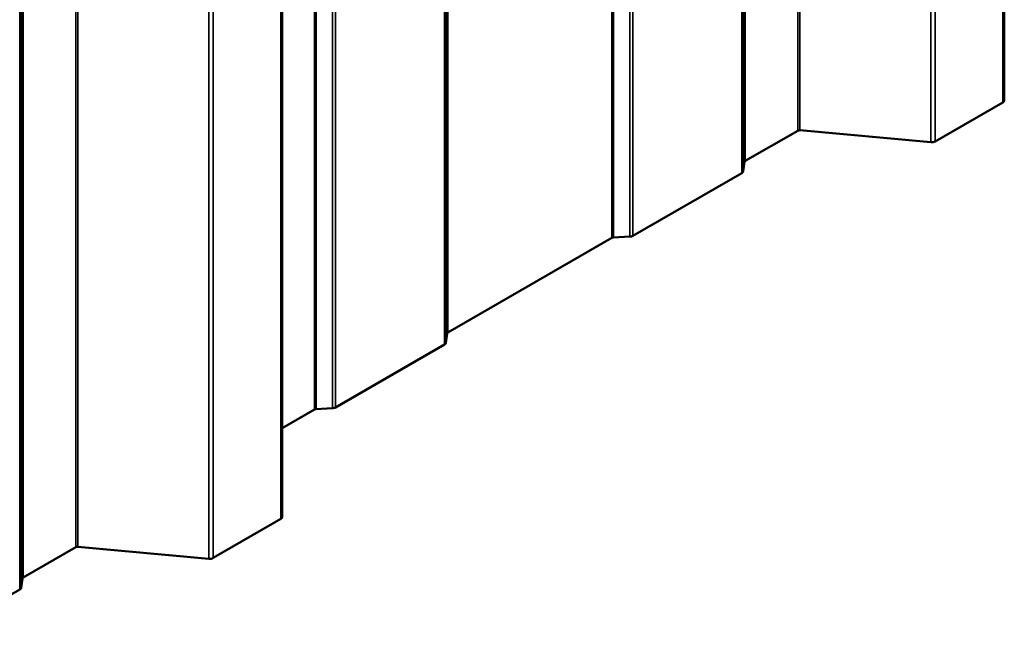
# Model space of a CAD drawing. Units: inches. Extents: x 0.6 to 33.4, y 0.6 to 21.4.
# Drawn here: x 29.7 to 31.4, y 11.5 to 12.5 of the extents above; entities that cross this region are included whole.
import ezdxf

# ---------------------------------------------------------------- set-up
doc = ezdxf.new("R2010")
doc.units = ezdxf.units.IN
doc.header["$LTSCALE"] = 2
doc.header["$MEASUREMENT"] = 0
doc.layers.add('Visible (ANSI)', color=7, linetype='Continuous', lineweight=50)
doc.layers.add('Visible Narrow (ANSI)', color=7, linetype='Continuous', lineweight=35)

msp = doc.modelspace()

# ---------------------------------------------------------------- linework, layer by layer
at = {"layer": 'Visible (ANSI)'}
for p, q in [((31.40773, 12.39405), (31.40773, 18.69656)), ((30.18208, 11.68642), (30.18208, 17.98893)), ((31.40523, 12.39056), (31.29045, 12.3243)), ((31.05705, 12.34256), (30.96804, 12.29117)), ((31.28308, 12.32292), (31.06074, 12.34325)), ((30.96681, 12.28964), (30.9644, 12.27377)), ((30.96194, 12.27071), (30.77715, 12.16403)), ((30.74173, 12.1605), (30.46328, 11.99974)), ((30.77186, 12.1626), (30.74437, 12.16122)), ((30.46204, 11.99821), (30.45964, 11.98234)), ((30.45717, 11.97929), (30.27239, 11.8726)), ((30.23696, 11.86908), (30.18208, 11.83739)), ((30.2671, 11.87118), (30.23961, 11.86979)), ((30.17958, 11.68293), (30.0648, 11.61667)), ((29.8314, 11.63493), (29.74239, 11.58354)), ((30.05743, 11.61528), (29.83509, 11.63562)), ((29.74116, 11.58201), (29.73875, 11.56614)), ((29.73629, 11.56308), (29.5515, 11.4564))]:
    msp.add_line(p, q, dxfattribs=at)
for centre, major_axis, start_param, end_param in [((31.39919, 12.39405), (0.00853, 0), 5.4977871, 6.2831853), ((31.06007, 12.34081), (-0.00427, 0), 4.5553093, 5.4977871), ((31.28442, 12.32778), (-0.00853, 0), 1.4137167, 2.3561945), ((30.97106, 12.28942), (-0.00427, 0), 5.4977871, 6.1959188), ((30.9559, 12.2742), (0.00853, 0), 5.4977871, 6.1959188), ((30.74474, 12.15876), (-0.00427, 0), 4.7996554, 5.4977871), ((30.77112, 12.16751), (-0.00853, 0), 1.6580628, 2.3561945), ((30.46629, 11.998), (-0.00427, 0), 5.4977871, 6.1959188), ((30.45114, 11.98277), (0.00853, 0), 5.4977871, 6.1959188), ((30.23998, 11.86733), (-0.00427, 0), 4.7996554, 5.4977871), ((30.26636, 11.87609), (-0.00853, 0), 1.6580628, 2.3561945), ((30.17354, 11.68642), (0.00853, 0), 5.4977871, 6.2831853), ((29.83442, 11.63318), (-0.00427, 0), 4.5553093, 5.4977871), ((30.05877, 11.62015), (-0.00853, 0), 1.4137167, 2.3561945), ((29.74541, 11.58179), (-0.00427, 0), 5.4977871, 6.1959188), ((29.73025, 11.56657), (0.00853, 0), 5.4977871, 6.1959188)]:
    msp.add_ellipse(centre, major_axis=major_axis, ratio=0.5773503, start_param=start_param, end_param=end_param, dxfattribs=at)
at = {"layer": 'Visible Narrow (ANSI)'}
for p, q in [((31.40523, 18.69512), (31.40523, 12.39056)), ((31.28308, 18.6246), (31.28308, 12.32292)), ((31.29045, 18.62885), (31.29045, 12.3243)), ((31.05705, 18.4941), (31.05705, 12.34256)), ((31.06074, 18.49623), (31.06074, 12.34325)), ((30.96194, 18.43918), (30.96194, 12.27071)), ((30.9644, 18.44061), (30.9644, 12.27377)), ((30.96681, 18.442), (30.96681, 12.28964)), ((30.96804, 18.44271), (30.96804, 12.29117)), ((30.77186, 18.32944), (30.77186, 12.1626)), ((30.77715, 18.3325), (30.77715, 12.16403)), ((30.74173, 18.31205), (30.74173, 12.1605)), ((30.74437, 18.31357), (30.74437, 12.16122)), ((30.45717, 18.14776), (30.45717, 11.97929)), ((30.45964, 18.14918), (30.45964, 11.98234)), ((30.46204, 18.15057), (30.46204, 11.99821)), ((30.46328, 18.15128), (30.46328, 11.99974)), ((30.2671, 18.03802), (30.2671, 11.87118)), ((30.27239, 18.04107), (30.27239, 11.8726)), ((30.23961, 18.02215), (30.23961, 11.86979)), ((30.17958, 17.98749), (30.17958, 11.68293)), ((30.0648, 17.92122), (30.0648, 11.61667)), ((30.05743, 17.91697), (30.05743, 11.61528)), ((29.8314, 17.78647), (29.8314, 11.63493)), ((29.83509, 17.78859), (29.83509, 11.63562)), ((29.74116, 17.73437), (29.74116, 11.58201)), ((29.74239, 17.73508), (29.74239, 11.58354)), ((29.73629, 17.73155), (29.73629, 11.56308)), ((29.73875, 17.73298), (29.73875, 11.56614)), ((30.23696, 12.97932), (30.23696, 11.86908))]:
    msp.add_line(p, q, dxfattribs=at)

doc.saveas('drawing.dxf')
